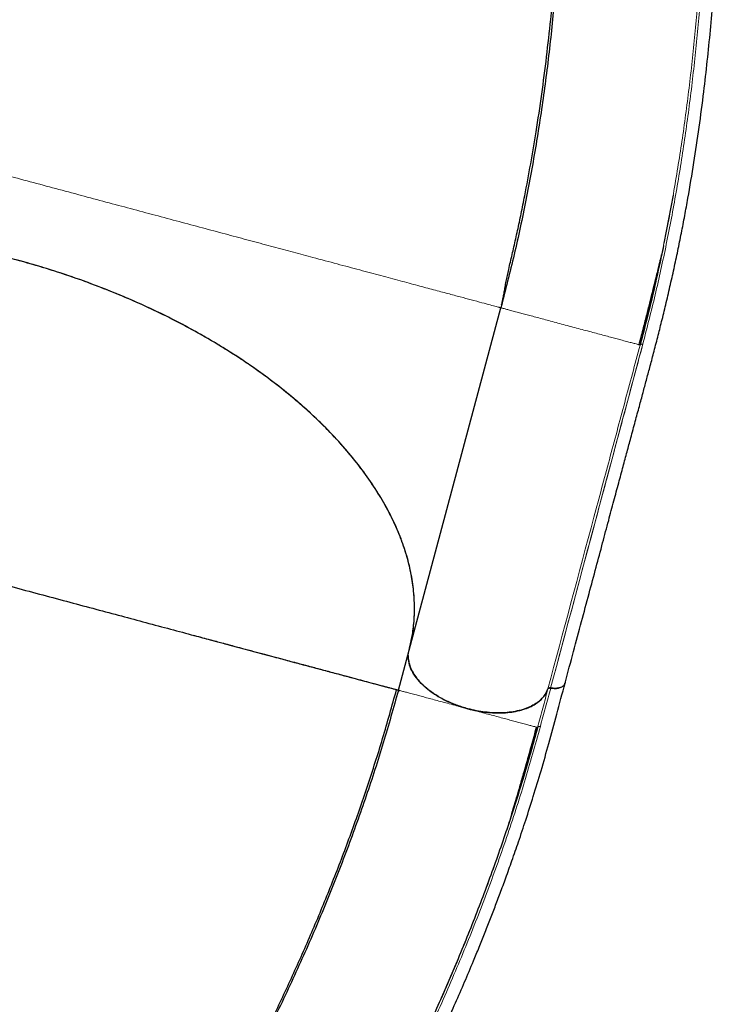
# Model space of a CAD drawing. Extents: x -91 to 567, y -9 to 660.
# Drawn here: x 413 to 427, y 155 to 176 of the extents above; entities that cross this region are included whole.
import ezdxf

# ---------------------------------------------------------------- set-up
doc = ezdxf.new("R2010")
doc.units = 0
doc.header["$LTSCALE"] = 0.125
doc.header["$MEASUREMENT"] = 0
doc.layers.add('CONTOUR', color=7, linetype='CONTINUOUS')

msp = doc.modelspace()

# ---------------------------------------------------------------- linework, layer by layer
at = {"layer": 'CONTOUR', "lineweight": 25}
for p, q in [((426.41804, 172.13298), (426.22682, 171.1304)), ((420.92159, 162.65506), (422.83233, 169.78604)), ((425.72928, 169.00981), (425.70403, 169.01657)), ((420.69974, 161.82392), (420.92241, 162.65497)), ((424.16705, 161.98117), (424.16432, 161.97181)), ((423.81059, 161.84945), (423.8102, 161.8483)), ((423.81103, 161.84822), (423.81142, 161.84936)), ((423.81142, 161.84936), (423.81464, 161.85363)), ((423.8679, 161.86802), (423.86899, 161.86783)), ((423.86982, 161.86775), (423.86871, 161.86794)), ((423.59647, 161.04923), (423.43786, 160.4896)), ((423.57204, 161.05426), (423.59663, 161.04767)), ((423.15722, 159.55732), (423.07879, 159.30746))]:
    msp.add_line(p, q, dxfattribs=at)
at = {"layer": 'CONTOUR', "lineweight": 18}
msp.add_line((422.92389, 170.15257), (422.89089, 170.05023), dxfattribs=at)
at = {"layer": 'CONTOUR', "lineweight": 25}
for points, knots in [([(424.16789, 161.97035), (424.22685, 162.19035), (424.34135, 162.61767), (424.50802, 163.23958), (424.66445, 163.82338), (424.81065, 164.36909), (424.94661, 164.87671), (425.07024, 165.33833), (425.18194, 165.75534), (425.2821, 166.12913), (425.37346, 166.46971), (425.45735, 166.78189), (425.54166, 167.095), (425.6267, 167.41002), (425.71152, 167.72404), (425.7886, 168.00975), (425.8609, 168.27888), (425.93392, 168.55246), (426.01286, 168.85171), (426.09541, 169.17058), (426.18024, 169.50698), (426.26551, 169.8569), (426.3515, 170.22425), (426.4352, 170.59828), (426.51442, 170.96996), (426.58897, 171.33825), (426.65905, 171.70289), (426.74794, 172.19066), (426.85035, 172.80173), (426.96044, 173.54184), (427.08022, 174.45815), (427.19849, 175.56201), (427.30044, 176.85838), (427.3676, 178.17036), (427.39611, 179.33574), (427.39922, 180.3529), (427.38748, 181.22195), (427.36058, 182.11444), (427.31707, 183.03821), (427.26975, 183.77094), (427.22934, 184.30039), (427.20448, 184.6032), (427.18016, 184.88088), (427.15939, 185.10581), (427.14267, 185.27993), (427.12996, 185.40884), (427.11951, 185.51259), (427.10839, 185.62121), (427.09415, 185.75746), (427.07455, 185.93984), (427.05022, 186.15864), (427.02102, 186.41135), (426.9849, 186.71095), (426.94116, 187.05669), (426.89054, 187.43605), (426.83617, 187.82249), (426.77987, 188.2033), (426.72191, 188.57749), (426.66241, 188.94504), (426.60151, 189.30594), (426.50224, 189.87153), (426.35819, 190.63665), (426.15939, 191.59658), (425.94641, 192.53893), (425.71877, 193.4677), (425.47112, 194.40396), (425.20169, 195.34936), (424.90925, 196.30288), (424.59924, 197.24503), (424.27212, 198.1739), (423.93016, 199.08298), (423.65357, 199.77278), (423.45314, 200.25238), (423.33357, 200.53278), (423.2132, 200.80952), (423.09094, 201.0851), (422.96136, 201.3715), (422.81825, 201.6812), (422.65618, 202.02379), (422.47062, 202.40594), (422.25994, 202.82723), (422.02238, 203.28686), (421.75979, 203.77717), (421.47139, 204.2958), (421.15652, 204.83995), (420.94, 205.21489), (420.82836, 205.40821)], [0, 0, 0, 0, 0.01631416, 0.03168637, 0.04611653, 0.0596046, 0.0721505, 0.08375399, 0.09383106, 0.10307015, 0.11147149, 0.11909236, 0.12623404, 0.1347124, 0.14248511, 0.14955313, 0.15591919, 0.16243866, 0.16979935, 0.17800223, 0.18587125, 0.19438612, 0.20340467, 0.21234301, 0.22113652, 0.22978443, 0.23828686, 0.24664396, 0.26368296, 0.28035506, 0.29702505, 0.32543923, 0.35385292, 0.38226094, 0.41082389, 0.42908494, 0.44759595, 0.46646739, 0.48608776, 0.50649039, 0.51313154, 0.51979967, 0.52577133, 0.53081412, 0.53412468, 0.53686183, 0.53902557, 0.54073464, 0.54378234, 0.54770795, 0.5523592, 0.55773136, 0.56382446, 0.5714761, 0.57980618, 0.58806683, 0.59619616, 0.60419419, 0.61206094, 0.61979643, 0.62740068, 0.64848591, 0.66922319, 0.68974834, 0.71007491, 0.73035846, 0.75187457, 0.77339538, 0.79491899, 0.81644312, 0.83792059, 0.85902727, 0.86589777, 0.87272136, 0.87949816, 0.88622814, 0.8930964, 0.90081423, 0.90945179, 0.91900908, 0.93000796, 0.94201642, 0.95503165, 0.96904428, 0.98403892, 1, 1, 1, 1]), ([(422.84812, 169.84518), (422.8545, 169.87097), (422.8663, 169.91861), (422.88376, 170.00926), (422.90123, 170.10774), (422.92032, 170.21656), (422.9425, 170.33661), (422.96813, 170.46426), (422.9983, 170.60203), (423.03141, 170.73964), (423.06779, 170.89492), (423.10491, 171.05649), (423.14236, 171.22313), (423.19282, 171.45284), (423.25588, 171.75043), (423.34899, 172.21268), (423.45476, 172.77904), (423.57365, 173.48457), (423.68456, 174.22744), (423.78539, 175.00742), (423.88442, 175.90638), (423.97316, 176.92263), (424.02696, 177.80183), (424.05427, 178.41339), (424.06717, 178.76238), (424.07747, 179.11285), (424.08537, 179.47541), (424.09105, 179.88399), (424.09322, 180.34955), (424.09008, 180.87595), (424.08022, 181.44359), (424.06221, 182.05247), (424.03457, 182.70249), (423.99569, 183.39351), (423.94547, 184.10331), (423.88347, 184.82939), (423.80942, 185.56923), (423.72016, 186.34218), (423.61414, 187.14764), (423.48979, 187.9849), (423.34776, 188.8392), (423.1874, 189.70873), (423.00812, 190.59166), (422.80599, 191.49965), (422.5794, 192.43132), (422.32673, 193.38503), (422.04632, 194.35895), (421.7365, 195.35098), (421.40766, 196.32302), (421.06156, 197.27236), (420.7001, 198.19659), (420.30997, 199.12648), (419.89022, 200.05936), (419.43951, 200.99157), (418.9589, 201.92243), (418.61719, 202.5263), (418.44447, 202.83153)], [0, 0, 0, 0, 0.005766879, 0.010651043, 0.014754596, 0.018247867, 0.021401194, 0.024573107, 0.02811695, 0.032790532, 0.037752954, 0.042856485, 0.048101136, 0.053486917, 0.064476984, 0.075971999, 0.096500403, 0.116722768, 0.140397025, 0.163651809, 0.186543868, 0.220209336, 0.253067124, 0.263226917, 0.273306754, 0.283306689, 0.293537538, 0.304612663, 0.318537154, 0.333619596, 0.349859859, 0.367257675, 0.385812585, 0.405524373, 0.426393196, 0.446539525, 0.467658281, 0.489749482, 0.512813103, 0.536849099, 0.561857481, 0.586636385, 0.612301844, 0.638854645, 0.666294836, 0.694621679, 0.72383501, 0.753935558, 0.784924408, 0.813507582, 0.842806156, 0.872819131, 0.903546367, 0.934986473, 0.967138468, 1, 1, 1, 1]), ([(418.47917, 202.85157), (418.66577, 202.52085), (419.03898, 201.85942), (419.56724, 200.8239), (420.07108, 199.76014), (420.54734, 198.66739), (420.99582, 197.54914), (421.41585, 196.40775), (421.8287, 195.18123), (422.22792, 193.86813), (422.60662, 192.46811), (422.94442, 191.05018), (423.24092, 189.61759), (423.49575, 188.17343), (423.70856, 186.72071), (423.87899, 185.26242), (424.00662, 183.80152), (424.091, 182.341), (424.1317, 180.88396), (424.12826, 179.43363), (424.0825, 178.06195), (424.00116, 176.77036), (423.89086, 175.55915), (423.74708, 174.36293), (423.56988, 173.18415), (423.35852, 172.02623), (423.11628, 170.88927), (422.92698, 170.15378), (422.83233, 169.78604)], [0, 0, 0, 0, 0.035712271, 0.071425484, 0.107140875, 0.142854965, 0.17856782, 0.214282749, 0.249998704, 0.291664538, 0.333331085, 0.374998923, 0.416665683, 0.45833252, 0.5, 0.54166748, 0.583334317, 0.625001077, 0.666668915, 0.708335462, 0.750001296, 0.785717251, 0.82143218, 0.857145035, 0.892859125, 0.928574516, 0.964287729, 1, 1, 1, 1]), ([(420.92159, 162.65506), (420.94679, 162.76122), (420.99728, 162.97389), (421.03182, 163.2939), (421.03852, 163.61089), (421.01655, 163.93557), (420.96307, 164.27681), (420.8842, 164.59352), (420.79377, 164.87178), (420.70171, 165.11074), (420.5949, 165.35039), (420.44856, 165.63965), (420.25079, 165.9778), (420.00176, 166.34202), (419.75982, 166.65357), (419.53896, 166.91296), (419.32935, 167.14179), (419.10687, 167.36817), (418.8235, 167.63764), (418.46953, 167.94686), (418.05778, 168.27216), (417.68112, 168.54413), (417.35112, 168.76633), (417.04757, 168.95913), (416.73453, 169.14663), (416.34625, 169.36585), (415.87624, 169.61116), (415.3484, 169.86068), (414.82554, 170.08561), (414.31107, 170.28725), (413.80614, 170.46597), (413.3247, 170.6202), (412.88504, 170.74796), (412.4569, 170.86039), (412.04107, 170.95873), (411.63557, 171.04414), (411.24148, 171.11745), (410.85935, 171.1796), (410.47706, 171.23278), (410.01677, 171.2859), (409.48044, 171.33102), (408.90511, 171.35668), (408.41493, 171.36009), (408.00811, 171.35056), (407.65021, 171.33276), (407.29711, 171.3056), (406.87798, 171.26154), (406.39887, 171.19272), (405.89742, 171.09529), (405.43208, 170.98138), (405.00204, 170.8538), (404.60704, 170.71361), (404.25328, 170.56734), (403.94872, 170.42358), (403.66898, 170.27432), (403.41254, 170.12095), (403.14325, 169.94039), (402.86774, 169.72904), (402.61057, 169.49786), (402.3917, 169.26924), (402.21307, 169.05387), (402.05849, 168.83815), (401.92586, 168.62318), (401.80176, 168.38467), (401.68919, 168.12177), (401.6318, 167.9283), (401.60307, 167.83144)], [0, 0, 0, 0, 0.01815794, 0.03637535, 0.05312285, 0.06991696, 0.08859844, 0.10734433, 0.11976608, 0.13218781, 0.14468644, 0.15718509, 0.17738615, 0.19766887, 0.21469448, 0.22711933, 0.23954416, 0.2520458, 0.26454744, 0.28475414, 0.30504263, 0.32207313, 0.33449494, 0.34691676, 0.35941491, 0.37191303, 0.39211398, 0.41239719, 0.42942322, 0.44758531, 0.4658067, 0.48086836, 0.49596386, 0.50953557, 0.52313221, 0.53679684, 0.54921907, 0.56164129, 0.57413977, 0.58663826, 0.60683872, 0.62712115, 0.64414701, 0.65657115, 0.66899531, 0.68149575, 0.69399618, 0.71419974, 0.73448499, 0.75151277, 0.76968655, 0.78792006, 0.80299178, 0.81809731, 0.83167767, 0.84528274, 0.8589557, 0.87713163, 0.89536761, 0.91044179, 0.92554975, 0.93913248, 0.95273999, 0.96641558, 0.98318438, 1, 1, 1, 1]), ([(426.21826, 171.08549), (426.21766, 171.08235), (426.1736, 170.85109), (426.12085, 170.62709), (426.06881, 170.40613)], [0, 0, 0, 0, 0.0136052, 1, 1, 1, 1]), ([(420.92241, 162.65497), (420.95078, 162.77673), (421.00751, 163.02026), (421.03967, 163.3986), (421.03285, 163.78459), (420.98397, 164.17696), (420.89367, 164.5733), (420.76201, 164.97198), (420.58977, 165.37182), (420.3771, 165.77167), (420.12499, 166.1698), (419.83546, 166.56401), (419.50954, 166.95202), (419.14861, 167.33212), (418.75398, 167.7033), (418.32652, 168.06441), (417.86813, 168.41389), (417.38185, 168.74998), (416.86999, 169.07057), (416.33472, 169.37424), (415.77779, 169.66026), (415.2006, 169.92762), (414.60575, 170.17535), (413.99666, 170.40178), (413.37713, 170.60749), (412.9575, 170.72482), (412.74768, 170.78348)], [0, 0, 0, 0, 0.04160823, 0.08321517, 0.125, 0.1667862, 0.20839314, 0.25, 0.29160824, 0.33321517, 0.375, 0.41678621, 0.45839314, 0.5, 0.54160824, 0.58321518, 0.62500001, 0.66678621, 0.70839315, 0.75000001, 0.79160824, 0.83321518, 0.87500001, 0.91678551, 0.95839245, 1, 1, 1, 1]), ([(425.70824, 169.01545), (425.73603, 169.12032), (425.78891, 169.3199), (425.86343, 169.61014), (425.92994, 169.8737), (425.98879, 170.11043), (426.03806, 170.3107), (426.07863, 170.47677), (426.1112, 170.61083), (426.13724, 170.71857), (426.15724, 170.80228), (426.16941, 170.85345), (426.17542, 170.8797), (426.17669, 170.88523)], [0, 0, 0, 0, 0.17968892, 0.34195072, 0.48687264, 0.6145535, 0.72511842, 0.8043101, 0.87189413, 0.92811901, 0.96309263, 0.99223422, 1, 1, 1, 1]), ([(426.17432, 170.88577), (426.11377, 170.60165), (425.97826, 169.96582), (425.81796, 169.35029), (425.72928, 169.00981)], [0, 0, 0, 0, 0.446840927, 1, 1, 1, 1]), ([(426.13169, 170.6958), (426.08683, 170.48535), (425.96501, 169.91378), (425.82042, 169.36075), (425.72907, 169.01134)], [0, 0, 0, 0, 0.368195227, 1, 1, 1, 1]), ([(411.04048, 164.41211), (411.23752, 164.35931), (411.6316, 164.25372), (412.21943, 164.09621), (412.80077, 163.94044), (413.37259, 163.78722), (413.93209, 163.6373), (414.47677, 163.49136), (415.00441, 163.34998), (415.52114, 163.21152), (416.02438, 163.07668), (416.51158, 162.94613), (416.97376, 162.82229), (417.40996, 162.70541), (417.81964, 162.59564), (418.214, 162.48997), (418.58977, 162.38928), (418.94364, 162.29446), (419.26486, 162.20839), (419.55345, 162.13107), (419.80947, 162.06247), (420.03304, 162.00256), (420.23074, 161.94959), (420.39876, 161.90456), (420.53349, 161.86847), (420.62894, 161.84289), (420.68867, 161.82688), (420.69605, 161.82491), (420.69974, 161.82392)], [0, 0, 0, 0, 0.0349971, 0.06999435, 0.10499177, 0.13998939, 0.17498792, 0.20998745, 0.24498576, 0.27997821, 0.31664011, 0.35331051, 0.389979, 0.42664261, 0.46331115, 0.49998247, 0.53998091, 0.57998105, 0.61998468, 0.65998511, 0.69998589, 0.73998928, 0.77999122, 0.82399206, 0.86799465, 0.91199653, 0.9559981, 1, 1, 1, 1]), ([(416.43408, 162.9669), (416.44229, 162.9647), (416.56241, 162.93256), (416.76114, 162.87944), (417.03235, 162.80694), (417.27556, 162.74192), (417.51471, 162.67794), (417.74898, 162.61521), (417.97794, 162.5538), (418.2311, 162.48584), (418.50465, 162.41241), (418.78777, 162.33646), (419.05382, 162.2652), (419.2974, 162.20003), (419.52394, 162.13951), (419.72808, 162.08497), (419.915, 162.03504), (420.06554, 161.99474), (420.18908, 161.96166), (420.28845, 161.93504), (420.37705, 161.91131), (420.45548, 161.89034), (420.52222, 161.87248), (420.5723, 161.85912), (420.60935, 161.84925), (420.63761, 161.84171), (420.65909, 161.83598), (420.6756, 161.83161), (420.68816, 161.8283), (420.69797, 161.82569), (420.69934, 161.82534), (420.70007, 161.82515)], [0, 0, 0, 0, 0.00285005, 0.04168268, 0.07237166, 0.10356444, 0.13526781, 0.1674886, 0.20023335, 0.23350644, 0.28074234, 0.32930201, 0.37640807, 0.42505611, 0.47208855, 0.52086097, 0.56776731, 0.61670709, 0.65137584, 0.68736236, 0.72332665, 0.75813536, 0.79480327, 0.82936082, 0.85271878, 0.87745387, 0.9035661, 0.92214083, 0.94428716, 0.9702401, 1, 1, 1, 1]), ([(422.14734, 161.4359), (422.06771, 161.45966), (421.90614, 161.50787), (421.67957, 161.60737), (421.47017, 161.7249), (421.28811, 161.85713), (421.13502, 162.00219), (421.0187, 162.15344), (420.93926, 162.30916), (420.90598, 162.44513), (420.90208, 162.56125), (420.91506, 162.62366), (420.92159, 162.65506)], [0, 0, 0, 0, 0.1057932, 0.21464748, 0.32043869, 0.42929711, 0.53520422, 0.64421244, 0.74988573, 0.85861679, 0.92887362, 1, 1, 1, 1]), ([(420.90615, 162.54705), (420.90593, 162.54565), (420.9, 162.50723), (420.91155, 162.4267), (420.94313, 162.30754), (421.00127, 162.1871), (421.08237, 162.0682), (421.18601, 161.95278), (421.30927, 161.84257), (421.4511, 161.73967), (421.60891, 161.64586), (421.77942, 161.56258), (421.95994, 161.49053), (422.08543, 161.45406), (422.14842, 161.43575)], [0, 0, 0, 0, 0.00340881, 0.09352604, 0.18441378, 0.27536175, 0.36544581, 0.45623986, 0.54710492, 0.63719944, 0.72810172, 0.8190864, 0.90919346, 1, 1, 1, 1]), ([(395.81488, 128.894), (396.01214, 129.00788), (396.39526, 129.22907), (396.95287, 129.55098), (397.4763, 129.85317), (397.96555, 130.13567), (398.42063, 130.39847), (398.83447, 130.63747), (399.20832, 130.85335), (399.54345, 131.04684), (399.84888, 131.22306), (400.12894, 131.38449), (400.40996, 131.54627), (400.69284, 131.7089), (400.97487, 131.87096), (401.2314, 132.01849), (401.47283, 132.15767), (401.71791, 132.29948), (401.98533, 132.45526), (402.26918, 132.62237), (402.56703, 132.80026), (402.87475, 132.98739), (403.19531, 133.18635), (403.51898, 133.39164), (403.83782, 133.59844), (404.15096, 133.80615), (404.45834, 134.01443), (404.8661, 134.29648), (405.37061, 134.65616), (405.97179, 135.10165), (406.70442, 135.66488), (407.56859, 136.3618), (408.55735, 137.20638), (409.53256, 138.08661), (410.37677, 138.89049), (411.0982, 139.60753), (411.70441, 140.23034), (412.31648, 140.88045), (412.93892, 141.56442), (413.42358, 142.116), (413.76938, 142.51895), (413.96592, 142.75065), (414.14507, 142.9642), (414.28943, 143.13794), (414.40074, 143.27288), (414.4829, 143.37302), (414.54887, 143.45377), (414.61781, 143.53844), (414.70409, 143.64485), (414.81919, 143.78768), (414.9567, 143.95959), (415.11474, 144.15893), (415.30106, 144.39632), (415.51461, 144.67172), (415.74705, 144.97577), (415.98186, 145.28747), (416.21133, 145.59655), (416.43494, 145.90213), (416.65276, 146.2041), (416.8649, 146.50235), (417.19463, 146.97248), (417.6338, 147.61536), (418.17199, 148.43471), (418.68774, 149.25165), (419.18351, 150.06935), (419.67043, 150.90651), (420.14842, 151.76552), (420.61587, 152.64655), (421.06286, 153.53196), (421.48836, 154.42007), (421.88937, 155.3047), (422.18156, 155.98803), (422.37896, 156.46889), (422.49268, 156.75171), (422.60325, 157.03251), (422.71167, 157.31382), (422.82256, 157.60797), (422.94036, 157.92815), (423.068, 158.285), (423.20701, 158.68643), (423.35593, 159.13331), (423.51297, 159.62629), (423.67399, 160.15867), (423.83678, 160.72933), (423.99891, 161.33674), (424.11093, 161.75497), (424.16869, 161.97062)], [0, 0, 0, 0, 0.01631416, 0.03168637, 0.04611653, 0.0596046, 0.0721505, 0.08375399, 0.09383106, 0.10307015, 0.11147149, 0.11909236, 0.12623404, 0.1347124, 0.14248511, 0.14955313, 0.15591919, 0.16243866, 0.16979935, 0.17800223, 0.18587125, 0.19438612, 0.20340467, 0.21234301, 0.22113652, 0.22978443, 0.23828686, 0.24664396, 0.26368296, 0.28035506, 0.29702505, 0.32543923, 0.35385292, 0.38226094, 0.41082389, 0.42908494, 0.44759595, 0.46646739, 0.48608776, 0.50649039, 0.51313154, 0.51979967, 0.52577133, 0.53081412, 0.53412468, 0.53686183, 0.53902557, 0.54073464, 0.54378234, 0.54770795, 0.5523592, 0.55773136, 0.56382446, 0.5714761, 0.57980618, 0.58806683, 0.59619616, 0.60419419, 0.61206094, 0.61979643, 0.62740068, 0.64848591, 0.66922319, 0.68974834, 0.71007491, 0.73035846, 0.75187457, 0.77339538, 0.79491899, 0.81644312, 0.83792059, 0.85902727, 0.86589777, 0.87272136, 0.87949816, 0.88622814, 0.8930964, 0.90081423, 0.90945179, 0.91900908, 0.93000796, 0.94201642, 0.95503165, 0.96904428, 0.98403892, 1, 1, 1, 1]), ([(423.86899, 161.86783), (423.9014, 161.86411), (423.96559, 161.85676), (424.05197, 161.86977), (424.11767, 161.89924), (424.15748, 161.93476), (424.16217, 161.96213), (424.16377, 161.97144)], [0, 0, 0, 0, 0.22670994, 0.44901391, 0.67091555, 0.88808434, 1, 1, 1, 1]), ([(424.16705, 161.98117), (424.16712, 161.9778), (424.16724, 161.97202), (424.1644, 161.96704), (424.16322, 161.96495)], [0, 0, 0, 0, 0.58202664, 1, 1, 1, 1]), ([(420.69974, 161.82392), (420.59783, 161.45812), (420.39403, 160.72652), (420.03534, 159.62076), (419.63942, 158.5123), (419.20349, 157.40285), (418.72989, 156.295), (418.21982, 155.19091), (417.64446, 154.03169), (416.99825, 152.8209), (416.27607, 151.56316), (415.5123, 150.32167), (414.70896, 149.09902), (413.86798, 147.89765), (412.99123, 146.71995), (412.08058, 145.56827), (411.13781, 144.44501), (410.16474, 143.3526), (409.16323, 142.29353), (408.13526, 141.27043), (407.13298, 140.33286), (406.16218, 139.47708), (405.22772, 138.69863), (404.2802, 137.95443), (403.32138, 137.24621), (402.35316, 136.57689), (401.37791, 135.94424), (400.72399, 135.55802), (400.39703, 135.36492)], [0, 0, 0, 0, 0.03571227, 0.07142548, 0.10714087, 0.14285497, 0.17856782, 0.21428275, 0.2499987, 0.29166454, 0.33333108, 0.37499892, 0.41666568, 0.45833252, 0.5, 0.54166748, 0.58333432, 0.62500108, 0.66666892, 0.70833546, 0.7500013, 0.78571725, 0.82143218, 0.85714503, 0.89285913, 0.92857452, 0.96428773, 1, 1, 1, 1]), ([(400.45054, 135.39588), (400.47325, 135.40958), (400.5152, 135.43487), (400.59152, 135.48656), (400.67342, 135.54379), (400.76378, 135.60719), (400.8643, 135.67637), (400.97266, 135.74848), (401.09139, 135.82455), (401.2121, 135.89844), (401.34762, 135.98252), (401.48811, 136.07051), (401.63243, 136.16187), (401.83054, 136.28862), (402.08556, 136.45446), (402.47825, 136.71547), (402.95352, 137.04116), (403.53648, 137.45597), (404.14019, 137.90284), (404.76301, 138.38307), (405.4687, 138.9487), (406.25004, 139.60456), (406.90978, 140.1882), (407.36153, 140.60133), (407.61743, 140.83898), (407.87252, 141.07952), (408.13448, 141.3303), (408.4274, 141.61519), (408.75815, 141.94286), (409.12814, 142.3173), (409.52255, 142.72566), (409.94036, 143.16893), (410.38045, 143.64811), (410.84159, 144.16423), (411.30797, 144.70165), (411.77755, 145.2589), (412.24834, 145.83441), (412.73177, 146.44408), (413.22636, 147.08859), (413.73046, 147.76856), (414.23411, 148.47307), (414.73557, 149.20131), (415.23313, 149.95241), (415.73224, 150.73739), (416.2308, 151.55639), (416.72652, 152.40944), (417.21691, 153.29638), (417.6993, 154.21692), (418.15411, 155.13678), (418.58066, 156.0528), (418.9786, 156.96192), (419.36027, 157.89531), (419.72311, 158.85177), (420.06358, 159.82965), (420.38195, 160.8277), (420.56733, 161.49633), (420.66103, 161.83429)], [0, 0, 0, 0, 0.00576798, 0.010652586, 0.014755913, 0.018248344, 0.021400445, 0.024571173, 0.028114278, 0.032787719, 0.037750156, 0.042853701, 0.048098368, 0.053484165, 0.064474263, 0.075969312, 0.096497775, 0.116720199, 0.140394526, 0.163649377, 0.186541502, 0.220207068, 0.253064952, 0.263224775, 0.273304641, 0.283304605, 0.293535484, 0.304610641, 0.318535172, 0.333617658, 0.349857969, 0.367255834, 0.385810799, 0.405522644, 0.426391528, 0.446537916, 0.467656733, 0.489747999, 0.512811686, 0.536847752, 0.561856207, 0.586635182, 0.612300717, 0.638853595, 0.666293865, 0.694620791, 0.723834207, 0.753934842, 0.784923783, 0.81350704, 0.842805699, 0.872818761, 0.903546086, 0.934986284, 0.967138373, 1, 1, 1, 1]), ([(420.72312, 161.81765), (420.71363, 161.8095), (420.69465, 161.7932), (420.6873, 161.77375), (420.68363, 161.76403)], [0, 0, 0, 0, 0.49995868, 1, 1, 1, 1]), ([(420.69974, 161.82392), (420.69971, 161.82393), (420.69969, 161.82393), (420.72309, 161.81766), (420.72315, 161.81765)], [0, 0, 0, 0, 0.99718716, 1, 1, 1, 1]), ([(422.14734, 161.4359), (422.22261, 161.4178), (422.37317, 161.3816), (422.60037, 161.35366), (422.8217, 161.34624), (423.03231, 161.3612), (423.22605, 161.39736), (423.39826, 161.45394), (423.5461, 161.52868), (423.66609, 161.62074), (423.75855, 161.72701), (423.79298, 161.80787), (423.8102, 161.8483)], [0, 0, 0, 0, 0.10088938, 0.20178862, 0.30268711, 0.40360494, 0.50450326, 0.60359188, 0.70268599, 0.80177111, 0.90087946, 1, 1, 1, 1]), ([(423.77087, 161.7624), (423.76963, 161.75964), (423.7537, 161.72449), (423.70292, 161.66303), (423.61598, 161.57964), (423.5037, 161.50636), (423.37013, 161.44472), (423.21774, 161.39733), (423.05035, 161.36538), (422.87206, 161.34956), (422.68857, 161.34969), (422.50457, 161.36496), (422.32395, 161.39267), (422.20619, 161.42157), (422.14817, 161.43581)], [0, 0, 0, 0, 0.00734066, 0.09371077, 0.18237832, 0.2745349, 0.36771518, 0.46171345, 0.55571638, 0.64889618, 0.74104858, 0.82972017, 0.91608753, 1, 1, 1, 1]), ([(423.86791, 161.86794), (423.86151, 161.86844), (423.84837, 161.86945), (423.83099, 161.8661), (423.81717, 161.8595), (423.81252, 161.85281), (423.81026, 161.84955)], [0, 0, 0, 0, 0.24349205, 0.49965372, 0.75582758, 1, 1, 1, 1]), ([(423.8679, 161.86802), (423.86035, 161.86881), (423.84527, 161.8704), (423.82749, 161.86612), (423.81545, 161.85891), (423.8122, 161.8526), (423.81058, 161.84944)], [0, 0, 0, 0, 0.27970777, 0.5594128, 0.77970534, 1, 1, 1, 1]), ([(423.86872, 161.86786), (423.86232, 161.86835), (423.84919, 161.86936), (423.83182, 161.86601), (423.818, 161.85942), (423.81336, 161.85273), (423.81109, 161.84947)], [0, 0, 0, 0, 0.24349369, 0.49965197, 0.75582261, 1, 1, 1, 1]), ([(423.81877, 161.85911), (423.81909, 161.85956), (423.82206, 161.86376), (423.83378, 161.86756), (423.85086, 161.8701), (423.86276, 161.86866), (423.86871, 161.86794)], [0, 0, 0, 0, 0.044208973, 0.415363538, 0.707680364, 1, 1, 1, 1]), ([(424.023, 161.86813), (424.02214, 161.86785), (423.99946, 161.86026), (423.94541, 161.85922), (423.89305, 161.8651), (423.86899, 161.8678)], [0, 0, 0, 0, 0.02077365, 0.55007723, 1, 1, 1, 1]), ([(424.16091, 161.96008), (424.15944, 161.95342), (424.15369, 161.92742), (424.11117, 161.89462), (424.04147, 161.86692), (423.95771, 161.85708), (423.89793, 161.86434), (423.86982, 161.86775)], [0, 0, 0, 0, 0.08517027, 0.33231266, 0.56031939, 0.79329517, 1, 1, 1, 1]), ([(423.9557, 161.86144), (423.95449, 161.86129), (423.92843, 161.85804), (423.89843, 161.86299), (423.86982, 161.86771)], [0, 0, 0, 0, 0.04636266, 1, 1, 1, 1]), ([(422.14842, 161.43575), (422.21056, 161.42051), (422.33486, 161.39005), (422.52286, 161.36228), (422.70816, 161.34825), (422.88797, 161.34965), (423.05936, 161.36585), (423.21958, 161.39675), (423.36571, 161.44206), (423.49582, 161.5007), (423.60691, 161.57195), (423.69536, 161.64979), (423.73567, 161.70786), (423.75428, 161.73466)], [0, 0, 0, 0, 0.09215415, 0.18431899, 0.27648011, 0.36865262, 0.460834, 0.55299652, 0.64515365, 0.73731902, 0.8294757, 0.92130219, 1, 1, 1, 1]), ([(422.68539, 161.35244), (422.6851, 161.35244), (422.62562, 161.35249), (422.50329, 161.36619), (422.32324, 161.39248), (422.20541, 161.42157), (422.14734, 161.4359)], [0, 0, 0, 0, 0.00167299, 0.34349248, 0.67647841, 1, 1, 1, 1]), ([(423.59477, 161.04102), (423.50134, 160.70439), (423.31385, 160.02893), (422.9873, 159.0049), (422.62825, 157.97393), (422.23506, 156.93974), (421.80951, 155.90453), (421.35267, 154.87025), (420.86575, 153.83856), (420.32535, 152.76226), (419.72768, 151.64383), (419.06932, 150.48653), (418.37781, 149.34085), (417.65469, 148.2087), (416.90141, 147.09181), (416.11928, 145.99199), (415.30987, 144.9106), (414.47364, 143.8502), (413.66916, 142.87466), (413.13288, 142.26474), (412.89275, 141.99163)], [0, 0, 0, 0, 0.05171883, 0.10377904, 0.15583094, 0.20789622, 0.25995406, 0.31201771, 0.36407912, 0.41614989, 0.47565296, 0.53516351, 0.59467155, 0.65418428, 0.71369431, 0.77320636, 0.83271861, 0.89223275, 0.95174429, 1, 1, 1, 1]), ([(423.59663, 161.04767), (423.50388, 160.711), (423.33631, 160.10278), (423.13709, 159.48758), (423.04813, 159.21291)], [0, 0, 0, 0, 0.553523802, 1, 1, 1, 1]), ([(423.05026, 159.21223), (423.05084, 159.2141), (423.06298, 159.25294), (423.09459, 159.36068), (423.14629, 159.53574), (423.21108, 159.75769), (423.28747, 160.0211), (423.37514, 160.32748), (423.47315, 160.67567), (423.54033, 160.92317), (423.57567, 161.05332)], [0, 0, 0, 0, 0.00429513, 0.08901261, 0.19230816, 0.31471094, 0.45653001, 0.6179521, 0.79908849, 1, 1, 1, 1])]:
    msp.add_open_spline(points, degree=3, knots=knots, dxfattribs=at)
at = {"layer": 'CONTOUR', "lineweight": 18}
for points, knots in [([(421.10386, 204.40476), (421.29956, 204.05846), (421.69057, 203.36655), (422.24548, 202.27861), (422.77641, 201.15732), (423.27982, 200.00112), (423.75497, 198.81436), (424.201, 197.60009), (424.61733, 196.3613), (425.00334, 195.10086), (425.35847, 193.82147), (425.68232, 192.52564), (425.9746, 191.21574), (426.23502, 189.89405), (426.4633, 188.56285), (426.65911, 187.22431), (426.82208, 185.88054), (426.95187, 184.5336), (427.04817, 183.18556), (427.11062, 181.83864), (427.1388, 180.49519), (427.13214, 179.15766), (427.09199, 177.88397), (427.02307, 176.67522), (426.92986, 175.53193), (426.80903, 174.40145), (426.66044, 173.28611), (426.48407, 172.18783), (426.27955, 171.1092), (426.04978, 170.05345), (425.87388, 169.36909), (425.78621, 169.02801)], [0, 0, 0, 0, 0.03550029, 0.07092903, 0.10641504, 0.14193625, 0.17747863, 0.21304877, 0.24864826, 0.2842728, 0.31991592, 0.35558006, 0.3912674, 0.42697682, 0.46270493, 0.49844969, 0.53421068, 0.56998821, 0.60578339, 0.64159612, 0.67742196, 0.71325683, 0.74910162, 0.78047754, 0.81185878, 0.84323844, 0.87461137, 0.9059803, 0.9373736, 0.96878682, 1, 1, 1, 1]), ([(421.986, 202.66587), (422.01785, 202.60482), (422.21434, 202.22809), (422.55613, 201.50757), (423.00919, 200.50543), (423.43878, 199.47639), (423.84654, 198.42596), (424.23139, 197.3555), (424.6103, 196.2154), (424.97877, 195.00469), (425.3321, 193.72312), (425.65395, 192.4259), (425.94407, 191.11531), (426.20213, 189.79386), (426.42787, 188.46383), (426.62108, 187.12723), (426.78154, 185.786), (426.90888, 184.44243), (427.00277, 183.09869), (427.06289, 181.75679), (427.08888, 180.4188), (427.08033, 179.08732), (427.03867, 177.82008), (426.96848, 176.61795), (426.87435, 175.48118), (426.75271, 174.35741), (426.60423, 173.24806), (426.42573, 172.15776), (426.28183, 171.3697), (426.18925, 170.95298), (426.17432, 170.88577)], [0, 0, 0, 0, 0.00681312, 0.04203808, 0.07724324, 0.11246478, 0.14769852, 0.18291383, 0.2181373, 0.25840748, 0.29866192, 0.3389271, 0.37920356, 0.41947866, 0.45974078, 0.50000716, 0.54028395, 0.58055933, 0.62082046, 0.66108254, 0.70135711, 0.74163083, 0.78188469, 0.81710228, 0.85233673, 0.88755349, 0.92276086, 0.9579907, 0.99322474, 1, 1, 1, 1]), ([(422.83233, 169.78604), (422.82751, 169.78733), (422.81791, 169.78991), (422.74045, 169.81066), (422.61757, 169.84359), (422.44445, 169.88998), (422.23308, 169.94661), (421.99266, 170.01103), (421.73229, 170.0808), (421.43703, 170.15991), (421.10686, 170.24838), (420.74033, 170.34659), (420.33815, 170.45436), (419.90111, 170.57146), (419.42963, 170.69779), (418.96544, 170.82218), (418.51858, 170.94191), (418.09839, 171.0545), (417.66191, 171.17145), (417.21021, 171.29249), (416.7432, 171.41762), (416.2605, 171.54696), (415.76452, 171.67986), (415.2586, 171.81542), (414.74598, 171.95278), (414.22716, 172.09179), (413.70217, 172.23246), (413.17154, 172.37465), (412.63819, 172.51756), (412.10733, 172.6598), (411.58397, 172.80003), (411.07063, 172.93758), (410.5674, 173.07242), (410.07409, 173.2046), (409.59082, 173.3341), (409.12041, 173.46014), (408.66559, 173.58201), (408.22909, 173.69897), (407.81091, 173.81102), (407.36547, 173.93038), (406.90053, 174.05496), (406.4283, 174.18149), (405.99325, 174.29806), (405.59526, 174.4047), (405.23299, 174.50177), (404.90519, 174.58961), (404.61068, 174.66852), (404.35046, 174.73825), (404.11054, 174.80253), (403.90004, 174.85894), (403.72762, 174.90514), (403.60522, 174.93793), (403.52807, 174.9586), (403.51858, 174.96115), (403.51381, 174.96243)], [0, 0, 0, 0, 0.025122442, 0.050113924, 0.074997377, 0.099874736, 0.1248454, 0.14576073, 0.166631234, 0.187406094, 0.208168637, 0.229019951, 0.249932818, 0.270781213, 0.291574929, 0.312402522, 0.328101226, 0.343798755, 0.359425426, 0.375001247, 0.390575298, 0.406220631, 0.421955877, 0.437603781, 0.453166261, 0.468709427, 0.484300549, 0.500000135, 0.515835119, 0.531667959, 0.547362739, 0.562953216, 0.578509165, 0.594088783, 0.609756975, 0.62554793, 0.641268325, 0.656908055, 0.672518179, 0.688144608, 0.709091612, 0.730077333, 0.750866362, 0.77153654, 0.792167592, 0.812830815, 0.833590202, 0.854496741, 0.875426039, 0.900359772, 0.925187246, 0.950013635, 0.974921912, 1, 1, 1, 1]), ([(425.70403, 169.01657), (425.70221, 169.01706), (425.69104, 169.02006), (425.63528, 169.035), (425.54753, 169.05851), (425.44933, 169.08482), (425.34059, 169.11396), (425.22663, 169.14449), (425.11297, 169.17495), (424.98875, 169.20823), (424.85464, 169.24417), (424.71182, 169.28244), (424.56208, 169.32256), (424.40761, 169.36395), (424.25095, 169.40592), (424.09484, 169.44776), (423.94191, 169.48873), (423.7946, 169.5282), (423.65493, 169.56563), (423.52454, 169.60057), (423.40433, 169.63278), (423.29488, 169.66211), (423.18583, 169.69132), (423.08257, 169.71899), (422.99078, 169.74359), (422.90841, 169.76566), (422.84533, 169.78256), (422.83666, 169.78488), (422.83233, 169.78604)], [0, 0, 0, 0, 0.01286612, 0.07865837, 0.12255578, 0.16642161, 0.21030172, 0.2432592, 0.27618521, 0.30905654, 0.34191783, 0.37481993, 0.40773058, 0.44063952, 0.47353312, 0.50643223, 0.53934375, 0.57225307, 0.60514066, 0.63799503, 0.67088629, 0.70383144, 0.73678499, 0.78065299, 0.82453007, 0.86843, 0.93421197, 1, 1, 1, 1]), ([(423.81058, 161.84944), (424.13027, 163.04257), (424.55653, 164.6334), (425.08963, 166.62278), (425.40838, 167.81312), (425.62231, 168.61093), (425.72928, 169.00984)], [0, 0, 0, 0, 0.49999956, 0.6666661, 0.83333295, 1, 1, 1, 1]), ([(425.7862, 169.02801), (425.67958, 168.62919), (425.46627, 167.83135), (425.14684, 166.64143), (424.6139, 164.65197), (424.18761, 163.06113), (423.8679, 161.86802)], [0, 0, 0, 0, 0.166599675, 0.333281482, 0.499965981, 1, 1, 1, 1]), ([(423.95947, 162.20975), (424.26118, 163.33585), (424.71373, 165.02498), (425.3172, 167.27651), (425.61896, 168.4022), (425.76985, 168.96509)], [0, 0, 0, 0, 0.49998907, 0.74997547, 1, 1, 1, 1]), ([(420.72315, 161.81765), (420.74298, 161.81233), (420.77609, 161.80346), (420.86242, 161.78033), (420.95596, 161.75527), (421.06186, 161.72689), (421.17349, 161.69698), (421.28552, 161.66696), (421.4085, 161.63401), (421.54182, 161.59828), (421.68445, 161.56007), (421.8346, 161.51983), (421.99011, 161.47816), (422.09566, 161.44988), (422.14842, 161.43575)], [0, 0, 0, 0, 0.14245304, 0.23778447, 0.33306001, 0.42832641, 0.49989455, 0.5714296, 0.64284331, 0.71419274, 0.78562613, 0.85709424, 0.92856342, 1, 1, 1, 1]), ([(423.81142, 161.84936), (423.77561, 161.71573), (423.704, 161.44847), (423.63241, 161.18127), (423.59661, 161.04767)], [0, 0, 0, 0, 0.499999994, 1, 1, 1, 1]), ([(423.86871, 161.86794), (423.83285, 161.73424), (423.76118, 161.46699), (423.68968, 161.19979), (423.65395, 161.06626)], [0, 0, 0, 0, 0.500274746, 1, 1, 1, 1]), ([(422.14842, 161.43575), (422.1999, 161.42195), (422.30287, 161.39436), (422.45473, 161.35367), (422.6016, 161.31431), (422.74144, 161.27684), (422.87257, 161.2417), (422.99395, 161.20917), (423.105, 161.17942), (423.21632, 161.14959), (423.32253, 161.12113), (423.41849, 161.09541), (423.50435, 161.0724), (423.55909, 161.05773), (423.57015, 161.05477), (423.57204, 161.05426)], [0, 0, 0, 0, 0.06937049, 0.1387718, 0.20817219, 0.27754663, 0.3468351, 0.41616484, 0.4856103, 0.55511083, 0.64763915, 0.74014801, 0.83271936, 0.97145557, 1, 1, 1, 1]), ([(423.65395, 161.06626), (423.54745, 160.683), (423.33469, 159.91727), (422.95778, 158.7556), (422.54032, 157.5873), (422.07874, 156.41378), (421.57556, 155.23863), (421.03233, 154.06462), (420.45076, 152.89427), (419.83245, 151.73006), (419.17889, 150.57428), (418.4916, 149.42899), (417.77203, 148.29608), (417.0216, 147.17736), (416.24172, 146.07464), (415.43369, 144.98969), (414.59873, 143.92427), (413.73808, 142.88006), (412.85297, 141.85876), (411.94471, 140.86218), (411.01467, 139.89229), (410.06419, 138.95123), (409.13516, 138.07898), (408.23172, 137.273), (407.35738, 136.53048), (406.47256, 135.81655), (405.57883, 135.13296), (404.67752, 134.48106), (403.7702, 133.86298), (402.86119, 133.27892), (402.2529, 132.91939), (401.94973, 132.74019)], [0, 0, 0, 0, 0.03550029, 0.07092903, 0.10641504, 0.14193625, 0.17747863, 0.21304877, 0.24864826, 0.2842728, 0.31991592, 0.35558006, 0.3912674, 0.42697682, 0.46270493, 0.49844969, 0.53421068, 0.56998821, 0.60578339, 0.64159612, 0.67742196, 0.71325683, 0.74910162, 0.78047754, 0.81185878, 0.84323844, 0.87461137, 0.9059803, 0.9373736, 0.96878682, 1, 1, 1, 1]), ([(423.04813, 159.21291), (423.02748, 159.14722), (422.90003, 158.74189), (422.63223, 157.99072), (422.24397, 156.96174), (421.82009, 155.93034), (421.36566, 154.89924), (420.88087, 153.87018), (420.34263, 152.79608), (419.74707, 151.67942), (419.0907, 150.52338), (418.40101, 149.37853), (417.67942, 148.24665), (416.9275, 147.12977), (416.14665, 146.02968), (415.33815, 144.94794), (414.50322, 143.88609), (413.64321, 142.84599), (412.75944, 141.82944), (411.85308, 140.83805), (410.92536, 139.87358), (409.97781, 138.93812), (409.05228, 138.07151), (408.15262, 137.2711), (407.28224, 136.53385), (406.4016, 135.82523), (405.51218, 135.14579), (404.61501, 134.50106), (403.95601, 134.04556), (403.59588, 133.81636), (403.5378, 133.7794)], [0, 0, 0, 0, 0.00681312, 0.04203808, 0.07724324, 0.11246478, 0.14769852, 0.18291383, 0.21813731, 0.25840749, 0.29866193, 0.33892711, 0.37920357, 0.41947868, 0.4597408, 0.50000718, 0.54028397, 0.58055935, 0.62082049, 0.66108257, 0.70135714, 0.74163086, 0.78188472, 0.81710231, 0.85233677, 0.88755353, 0.9227609, 0.95799075, 0.99322478, 1, 1, 1, 1])]:
    msp.add_open_spline(points, degree=3, knots=knots, dxfattribs=at)
for points in [[(425.72928, 169.00981), (425.73117, 169.01331), (425.73494, 169.02032), (425.7485, 169.02706), (425.76606, 169.03027), (425.7795, 169.02876), (425.78621, 169.028)], [(423.59661, 161.04767), (423.59853, 161.05124), (423.60237, 161.05837), (423.61605, 161.06525), (423.63373, 161.06853), (423.64721, 161.06702), (423.65395, 161.06626)]]:
    msp.add_open_spline(points, degree=3, dxfattribs=at)

doc.saveas('drawing.dxf')
